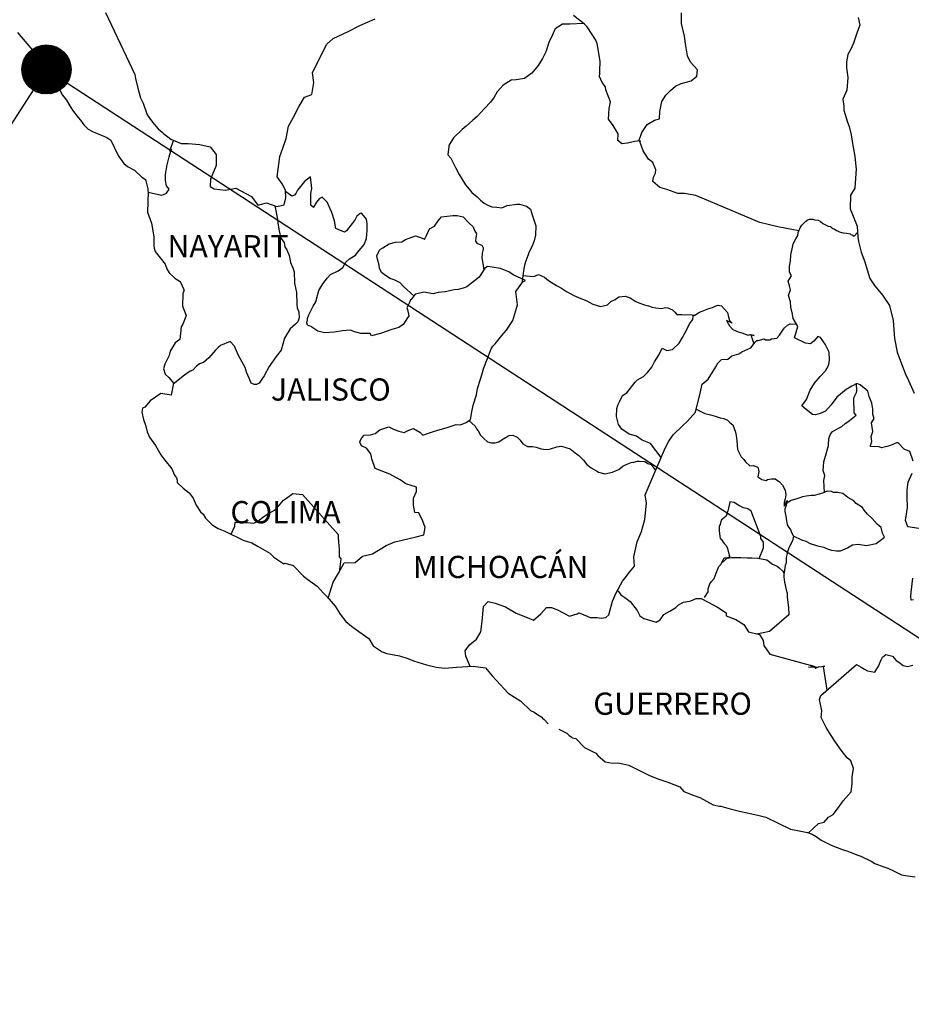
# Model space of a CAD drawing. Units: millimetres. Extents: x 352650 to 355050, y 2564563 to 2566363.
# Drawn here: x 354742 to 354838, y 2566002 to 2566108 of the extents above; entities that cross this region are included whole.
import ezdxf

# ---------------------------------------------------------------- set-up
doc = ezdxf.new("R2010")
doc.units = ezdxf.units.MM
doc.layers.add('Lomo', color=7, linetype='Continuous')
doc.styles.add('ROMANS', font='ROMANS', dxfattribs={"height": 0.2})

msp = doc.modelspace()

# ---------------------------------------------------------------- hatches: boundary and pattern name
at = {"layer": 'Lomo'}
h = msp.add_hatch(dxfattribs=at)
h.set_pattern_fill('ANSI31', scale=0.8, style=0)
h.set_pattern_definition([(45, (-26427.00128, 737093.25318), (-0.0707106781187, 0.0707106781187), [])])
edge = h.paths.add_edge_path()
edge.add_arc((354744.76, 2566102.56), 2.65, 0, 360)

# ---------------------------------------------------------------- linework, layer by layer
at = {"layer": 'Lomo', "color": 5, "linetype": 'Continuous'}
for p, q in [((354741.62, 2566106.55, 1.16), (354744.26, 2566103.45, 1.16)), ((354744.26, 2566103.45, 1.16), (354744.57, 2566102.9, 1.16)), ((354744.57, 2566102.9, 1.16), (354744.76, 2566102.56, 1.16)), ((354744.76, 2566102.56, 1.16), (354745.21, 2566101.97, 1.16)), ((354745.21, 2566101.97, 1.16), (354745.69, 2566101.33, 1.16)), ((354745.69, 2566101.33, 1.16), (354746.48, 2566099.8, 1.16)), ((354746.48, 2566099.8, 1.16), (354746.92, 2566099.26, 1.16)), ((354746.92, 2566099.26, 1.16), (354747.27, 2566098.62, 1.16)), ((354747.27, 2566098.62, 1.16), (354747.56, 2566098.17, 1.16)), ((354747.56, 2566098.17, 1.16), (354748.2, 2566097.38, 1.16)), ((354748.2, 2566097.38, 1.16), (354748.44, 2566097.09, 1.16)), ((354748.44, 2566097.09, 1.16), (354748.79, 2566096.59, 1.16)), ((354748.79, 2566096.59, 1.16), (354749.28, 2566096.1, 1.16)), ((354749.28, 2566096.1, 1.16), (354749.82, 2566095.81, 1.16)), ((354749.82, 2566095.81, 1.16), (354750.35, 2566095.61, 1.16)), ((354750.35, 2566095.61, 1.16), (354751.29, 2566095.22, 1.16)), ((354751.29, 2566095.22, 1.16), (354751.73, 2566094.92, 1.16)), ((354751.73, 2566094.92, 1.16), (354752.42, 2566093.39, 1.16)), ((354752.42, 2566093.39, 1.16), (354752.56, 2566093.15, 1.16)), ((354752.56, 2566093.15, 1.16), (354753.1, 2566092.4, 1.16)), ((354753.1, 2566092.4, 1.16), (354753.5, 2566092.06, 1.16)), ((354753.5, 2566092.06, 1.16), (354754.28, 2566091.66, 1.16)), ((354754.28, 2566091.66, 1.16), (354755.07, 2566090.92, 1.16)), ((354755.07, 2566090.92, 1.16), (354755.46, 2566090.68, 1.16)), ((354755.46, 2566090.68, 1.16), (354755.71, 2566089.65, 1.16)), ((354755.71, 2566089.65, 1.16), (354755.71, 2566089.44, 1.16)), ((354755.71, 2566089.44, 1.16), (354755.76, 2566089.3, 1.16)), ((354755.76, 2566089.3, 1.16), (354755.71, 2566088.26, 1.16)), ((354755.76, 2566089.3, 1.16), (354755.76, 2566089.3, 1.16)), ((354755.71, 2566088.26, 1.16), (354755.66, 2566087.13, 1.16)), ((354755.66, 2566087.13, 1.16), (354756.1, 2566085.94, 1.16)), ((354756.1, 2566085.94, 1.16), (354756.35, 2566084.46, 1.16)), ((354756.35, 2566084.46, 1.16), (354756.35, 2566083.52, 1.16)), ((354756.35, 2566083.52, 1.16), (354756.4, 2566083.23, 1.16)), ((354756.4, 2566083.23, 1.16), (354756.5, 2566082.89, 1.16)), ((354756.5, 2566082.89, 1.16), (354757.04, 2566082.19, 1.16)), ((354757.04, 2566082.19, 1.16), (354757.58, 2566081.5, 1.16)), ((354757.58, 2566081.5, 1.16), (354757.78, 2566081.01, 1.16)), ((354757.78, 2566081.01, 1.16), (354758.02, 2566080.57, 1.16)), ((354758.02, 2566080.57, 1.16), (354758.61, 2566080.02, 1.16)), ((354758.61, 2566080.02, 1.16), (354759.2, 2566079.63, 1.16)), ((354759.2, 2566079.63, 1.16), (354759.59, 2566078.79, 1.16)), ((354759.5, 2566078.34, 1.16), (354759.45, 2566076.97, 1.16)), ((354759.59, 2566078.59, 1.16), (354759.5, 2566078.34, 1.16)), ((354759.59, 2566078.79, 1.16), (354759.59, 2566078.59, 1.16)), ((354759.45, 2566076.97, 1.16), (354759.84, 2566075.98, 1.16)), ((354759.5, 2566075.04, 1.16), (354759.3, 2566074.74, 1.16)), ((354759.74, 2566075.68, 1.16), (354759.5, 2566075.04, 1.16)), ((354759.84, 2566075.98, 1.16), (354759.74, 2566075.68, 1.16)), ((354759.3, 2566074.74, 1.16), (354759.16, 2566073.36, 1.16)), ((354758.67, 2566073.01, 1.16), (354758.13, 2566072.13, 1.16)), ((354759.16, 2566073.36, 1.16), (354758.67, 2566073.01, 1.16)), ((354758.13, 2566072.13, 1.16), (354758.03, 2566071.63, 1.16)), ((354758.03, 2566071.63, 1.16), (354757.54, 2566070.7, 1.16)), ((354757.54, 2566070.7, 1.16), (354757.4, 2566070.2, 1.16)), ((354757.4, 2566070.2, 1.16), (354757.6, 2566069.61, 1.16)), ((354757.6, 2566069.61, 1.16), (354757.99, 2566069.26, 1.16)), ((354757.99, 2566069.26, 1.16), (354758.48, 2566068.67, 1.16)), ((354758.48, 2566068.67, 1.16), (354758.24, 2566067.34, 1.16)), ((354755.98, 2566066.74, 1.16), (354755.4, 2566066.05, 1.16)), ((354757.11, 2566067.54, 1.16), (354755.98, 2566066.74, 1.16)), ((354755.98, 2566066.74, 1.16), (354755.98, 2566066.74, 1.16)), ((354758.24, 2566067.34, 1.16), (354757.11, 2566067.54, 1.16)), ((354755.15, 2566065.96, 1.16), (354755.06, 2566065.51, 1.16)), ((354755.06, 2566065.51, 1.16), (354755.25, 2566064.72, 1.16)), ((354755.4, 2566066.05, 1.16), (354755.15, 2566065.96, 1.16)), ((354755.25, 2566064.72, 1.16), (354755.45, 2566064.13, 1.16)), ((354755.45, 2566064.13, 1.16), (354755.55, 2566063.73, 1.16)), ((354755.55, 2566063.73, 1.16), (354755.65, 2566063.39, 1.16)), ((354755.65, 2566063.39, 1.16), (354755.89, 2566062.8, 1.16)), ((354755.89, 2566062.8, 1.16), (354756.53, 2566061.91, 1.16)), ((354756.53, 2566061.91, 1.16), (354757.12, 2566060.92, 1.16)), ((354757.12, 2566060.92, 1.16), (354757.56, 2566060.33, 1.16)), ((354757.56, 2566060.33, 1.16), (354758.3, 2566059.39, 1.16)), ((354758.3, 2566059.39, 1.16), (354758.59, 2566058.71, 1.16)), ((354758.59, 2566058.71, 1.16), (354758.79, 2566058.41, 1.16)), ((354758.79, 2566058.41, 1.16), (354758.89, 2566058.16, 1.16)), ((354758.89, 2566058.16, 1.16), (354758.89, 2566057.91, 1.16)), ((354758.89, 2566057.91, 1.16), (354759.53, 2566057.32, 1.16)), ((354759.53, 2566057.32, 1.16), (354760.16, 2566056.79, 1.16)), ((354760.16, 2566056.79, 1.16), (354760.61, 2566056.24, 1.16)), ((354760.61, 2566056.24, 1.16), (354760.95, 2566055.45, 1.16)), ((354760.95, 2566055.45, 1.16), (354761.39, 2566054.76, 1.16)), ((354761.39, 2566054.76, 1.16), (354761.69, 2566054.51, 1.16)), ((354761.69, 2566054.51, 1.16), (354761.93, 2566054.07, 1.16)), ((354761.93, 2566054.07, 1.16), (354762.67, 2566053.33, 1.16)), ((354762.67, 2566053.33, 1.16), (354763.31, 2566052.93, 1.16)), ((354763.31, 2566052.93, 1.16), (354764.04, 2566052.64, 1.16)), ((354764.04, 2566052.64, 1.16), (354766, 2566051.7, 1.16)), ((354766, 2566051.7, 1.16), (354766, 2566051.7, 1.16)), ((354766, 2566051.7, 1.16), (354766.93, 2566051.41, 1.16)), ((354766.93, 2566051.41, 1.16), (354767.62, 2566051.01, 1.16)), ((354767.62, 2566051.01, 1.16), (354767.87, 2566050.87, 1.16)), ((354767.87, 2566050.87, 1.16), (354768.89, 2566050.27, 1.16)), ((354768.89, 2566050.27, 1.16), (354769.34, 2566049.84, 1.16)), ((354769.34, 2566049.84, 1.16), (354770.42, 2566049.14, 1.16)), ((354770.42, 2566049.14, 1.16), (354770.56, 2566049.19, 1.16)), ((354770.56, 2566049.19, 1.16), (354770.56, 2566049.19, 1.16)), ((354770.56, 2566049.19, 1.16), (354771.4, 2566048.94, 1.16)), ((354771.4, 2566048.94, 1.16), (354772.52, 2566047.81, 1.16)), ((354772.52, 2566047.81, 1.16), (354773.01, 2566047.42, 1.16)), ((354773.01, 2566047.42, 1.16), (354773.99, 2566046.73, 1.16)), ((354773.99, 2566046.73, 1.16), (354774.68, 2566045.94, 1.16)), ((354774.68, 2566045.94, 1.16), (354775.08, 2566045.55, 1.16)), ((354775.08, 2566045.55, 1.16), (354775.96, 2566044.56, 1.16)), ((354775.96, 2566044.56, 1.16), (354776.5, 2566043.67, 1.16)), ((354776.5, 2566043.67, 1.16), (354777.09, 2566042.88, 1.16)), ((354777.09, 2566042.88, 1.16), (354777.72, 2566042.39, 1.16)), ((354777.72, 2566042.39, 1.16), (354778.51, 2566041.8, 1.16)), ((354778.51, 2566041.8, 1.16), (354779.59, 2566041.06, 1.16)), ((354779.59, 2566041.06, 1.16), (354780.04, 2566040.27, 1.16)), ((354780.04, 2566040.27, 1.16), (354781.02, 2566039.63, 1.16)), ((354781.02, 2566039.63, 1.16), (354781.55, 2566039.43, 1.16)), ((354781.55, 2566039.43, 1.16), (354782.92, 2566039.19, 1.16)), ((354782.92, 2566039.19, 1.16), (354783.81, 2566038.89, 1.16)), ((354783.81, 2566038.89, 1.16), (354784.4, 2566038.65, 1.16)), ((354784.4, 2566038.65, 1.16), (354785.82, 2566038.2, 1.16)), ((354785.82, 2566038.2, 1.16), (354786.85, 2566037.96, 1.16)), ((354786.85, 2566037.96, 1.16), (354787.78, 2566037.86, 1.16)), ((354787.78, 2566037.86, 1.16), (354789.05, 2566037.96, 1.16)), ((354789.05, 2566037.96, 1.16), (354790.86, 2566038.06, 1.16)), ((354790.86, 2566038.06, 1.16), (354792.19, 2566037.87, 1.16)), ((354792.19, 2566037.87, 1.16), (354792.92, 2566037.03, 1.16)), ((354792.92, 2566037.03, 1.16), (354793.37, 2566036.53, 1.16)), ((354793.37, 2566036.53, 1.16), (354794.64, 2566035.15, 1.16)), ((354794.64, 2566035.15, 1.16), (354796.02, 2566034.27, 1.16)), ((354796.02, 2566034.27, 1.16), (354797.04, 2566033.28, 1.16)), ((354797.04, 2566033.28, 1.16), (354797.44, 2566033.08, 1.16)), ((354797.44, 2566033.08, 1.16), (354797.44, 2566033.08, 1.16)), ((354797.44, 2566033.08, 1.16), (354797.83, 2566032.84, 1.16)), ((354797.83, 2566032.84, 1.16), (354798.27, 2566032.54, 1.16)), ((354798.27, 2566032.54, 1.16), (354798.37, 2566032.44, 1.16)), ((354798.37, 2566032.44, 1.16), (354798.52, 2566032.29, 1.16)), ((354798.52, 2566032.29, 1.16), (354798.96, 2566031.85, 1.16)), ((354800.13, 2566031.26, 1.16), (354800.97, 2566030.82, 1.16)), ((354800.97, 2566030.82, 1.16), (354801.22, 2566030.57, 1.16)), ((354801.22, 2566030.57, 1.16), (354801.51, 2566030.38, 1.16)), ((354801.51, 2566030.38, 1.16), (354801.56, 2566030.32, 1.16)), ((354801.56, 2566030.32, 1.16), (354801.95, 2566030.23, 1.16)), ((354801.95, 2566030.23, 1.16), (354802.88, 2566029.29, 1.16)), ((354802.88, 2566029.29, 1.16), (354804.11, 2566028.65, 1.16)), ((354804.11, 2566028.65, 1.16), (354804.35, 2566028.4, 1.16)), ((354804.35, 2566028.4, 1.16), (354805.14, 2566027.71, 1.16)), ((354805.14, 2566027.71, 1.16), (354805.92, 2566027.57, 1.16)), ((354805.92, 2566027.57, 1.16), (354806.51, 2566027.61, 1.16)), ((354806.51, 2566027.61, 1.16), (354807.05, 2566027.51, 1.16)), ((354807.05, 2566027.51, 1.16), (354807.69, 2566027.37, 1.16)), ((354807.69, 2566027.37, 1.16), (354808.76, 2566026.83, 1.16)), ((354808.76, 2566026.83, 1.16), (354809.85, 2566026.28, 1.16)), ((354809.85, 2566026.28, 1.16), (354810.83, 2566025.89, 1.16)), ((354810.83, 2566025.89, 1.16), (354810.92, 2566025.85, 1.16)), ((354810.92, 2566025.85, 1.16), (354811.9, 2566025.54, 1.16)), ((354811.9, 2566025.54, 1.16), (354813.18, 2566025.01, 1.16)), ((354813.18, 2566025.01, 1.16), (354813.62, 2566024.52, 1.16)), ((354813.62, 2566024.52, 1.16), (354814.65, 2566024.12, 1.16)), ((354814.65, 2566024.12, 1.16), (354815.34, 2566023.88, 1.16)), ((354815.34, 2566023.88, 1.16), (354816.07, 2566023.48, 1.16)), ((354816.07, 2566023.48, 1.16), (354816.81, 2566023.08, 1.16)), ((354816.81, 2566023.08, 1.16), (354817.49, 2566022.94, 1.16)), ((354817.49, 2566022.94, 1.16), (354817.64, 2566022.94, 1.16)), ((354817.64, 2566022.94, 1.16), (354818.62, 2566022.64, 1.16)), ((354818.62, 2566022.64, 1.16), (354819.65, 2566022.4, 1.16)), ((354819.65, 2566022.4, 1.16), (354821.61, 2566021.96, 1.16)), ((354821.61, 2566021.96, 1.16), (354822.49, 2566021.75, 1.16)), ((354822.49, 2566021.75, 1.16), (354825.14, 2566020.43, 1.16)), ((354825.14, 2566020.43, 1.16), (354825.73, 2566020.33, 1.16)), ((354825.73, 2566020.33, 1.16), (354827, 2566020.08, 1.16)), ((354827, 2566020.08, 1.16), (354827.5, 2566019.89, 1.16)), ((354827.5, 2566019.89, 1.16), (354827.94, 2566019.64, 1.16)), ((354827.94, 2566019.64, 1.16), (354828.47, 2566019.25, 1.16)), ((354828.47, 2566019.25, 1.16), (354829.55, 2566018.7, 1.16)), ((354829.55, 2566018.7, 1.16), (354830.83, 2566018.21, 1.16)), ((354830.83, 2566018.21, 1.16), (354831.22, 2566018.12, 1.16)), ((354831.22, 2566018.12, 1.16), (354831.61, 2566017.97, 1.16)), ((354831.61, 2566017.97, 1.16), (354832.44, 2566017.62, 1.16)), ((354832.44, 2566017.62, 1.16), (354832.74, 2566017.53, 1.16)), ((354832.74, 2566017.53, 1.16), (354833.87, 2566016.98, 1.16)), ((354833.87, 2566016.98, 1.16), (354834.26, 2566016.73, 1.16)), ((354834.26, 2566016.73, 1.16), (354835.24, 2566016.39, 1.16)), ((354835.24, 2566016.39, 1.16), (354835.68, 2566016.24, 1.16)), ((354835.68, 2566016.24, 1.16), (354836.27, 2566015.95, 1.16)), ((354836.27, 2566015.95, 1.16), (354837.16, 2566015.5, 1.16)), ((354837.16, 2566015.5, 1.16), (354837.79, 2566015.41, 1.16)), ((354837.79, 2566015.41, 1.16), (354838.63, 2566015.31, 1.16))]:
    msp.add_line(p, q, dxfattribs=at)
at = {"layer": 'Lomo'}
for q in [(354665.42, 2565980.06, 1.16), (354932.69, 2565980.08, 1.16)]:
    msp.add_line((354744.76, 2566102.56, 1.16), q, dxfattribs=at)
at = {"layer": 'Lomo', "color": 7, "linetype": 'Continuous'}
for p, q in [((354772.64, 2566090.45, 1.16), (354772.2, 2566089.91, 1.16)), ((354773.28, 2566090.94, 1.16), (354772.64, 2566090.45, 1.16)), ((354773.43, 2566089.71, 1.16), (354773.28, 2566090.94, 1.16)), ((354771.27, 2566088.87, 1.16), (354770.59, 2566089.37, 1.16)), ((354771.56, 2566088.97, 1.16), (354771.27, 2566088.87, 1.16)), ((354771.71, 2566089.17, 1.16), (354771.56, 2566088.97, 1.16)), ((354771.9, 2566089.51, 1.16), (354771.71, 2566089.17, 1.16)), ((354772.2, 2566089.91, 1.16), (354771.9, 2566089.51, 1.16)), ((354773.33, 2566089.17, 1.16), (354773.43, 2566089.71, 1.16)), ((354773.33, 2566088.67, 1.16), (354773.33, 2566089.17, 1.16)), ((354773.33, 2566087.89, 1.16), (354773.33, 2566088.67, 1.16)), ((354773.62, 2566087.64, 1.16), (354773.33, 2566087.89, 1.16)), ((354773.92, 2566088.23, 1.16), (354773.62, 2566087.68, 1.16)), ((354774.22, 2566088.57, 1.16), (354773.92, 2566088.23, 1.16)), ((354774.56, 2566088.77, 1.16), (354774.22, 2566088.57, 1.16)), ((354775.1, 2566088.23, 1.16), (354774.56, 2566088.77, 1.16)), ((354775.59, 2566087.09, 1.16), (354775.1, 2566088.23, 1.16)), ((354773.62, 2566087.68, 1.16), (354773.62, 2566087.64, 1.16)), ((354775.88, 2566086.21, 1.16), (354775.59, 2566087.09, 1.16)), ((354778.64, 2566086.98, 1.16), (354778.29, 2566086.69, 1.16)), ((354778.79, 2566087.04, 1.16), (354778.64, 2566086.98, 1.16)), ((354779.03, 2566086.79, 1.16), (354778.79, 2566087.04, 1.16)), ((354779.32, 2566086.39, 1.16), (354779.03, 2566086.79, 1.16)), ((354776.04, 2566085.37, 1.16), (354775.88, 2566086.21, 1.16)), ((354777.8, 2566085.9, 1.16), (354777.17, 2566085.12, 1.16)), ((354778.1, 2566086.35, 1.16), (354777.8, 2566085.9, 1.16)), ((354778.29, 2566086.69, 1.16), (354778.1, 2566086.35, 1.16)), ((354779.42, 2566085.86, 1.16), (354779.32, 2566086.39, 1.16)), ((354779.42, 2566085.16, 1.16), (354779.42, 2566085.86, 1.16)), ((354776.97, 2566084.97, 1.16), (354776.04, 2566085.37, 1.16)), ((354777.17, 2566085.12, 1.16), (354776.97, 2566084.97, 1.16)), ((354779.33, 2566084.28, 1.16), (354779.42, 2566085.16, 1.16)), ((354778.4, 2566082.8, 1.16), (354779.08, 2566083.63, 1.16)), ((354779.08, 2566083.63, 1.16), (354779.33, 2566084.28, 1.16)), ((354777.51, 2566082.11, 1.16), (354778.15, 2566082.5, 1.16)), ((354778.15, 2566082.5, 1.16), (354778.4, 2566082.8, 1.16)), ((354776.78, 2566081.17, 1.16), (354777.12, 2566081.72, 1.16)), ((354777.12, 2566081.72, 1.16), (354777.51, 2566082.11, 1.16)), ((354775.11, 2566080.04, 1.16), (354775.45, 2566080.39, 1.16)), ((354775.45, 2566080.39, 1.16), (354776.29, 2566080.78, 1.16)), ((354776.29, 2566080.78, 1.16), (354776.78, 2566081.17, 1.16)), ((354791.7, 2566080.41, 1.16), (354791.51, 2566080.12, 1.16)), ((354792.1, 2566081, 1.16), (354791.7, 2566080.41, 1.16)), ((354792.39, 2566081.25, 1.16), (354792.1, 2566081, 1.16)), ((354792.93, 2566081.2, 1.16), (354792.39, 2566081.25, 1.16)), ((354793.82, 2566081.05, 1.16), (354792.93, 2566081.2, 1.16)), ((354794.7, 2566080.7, 1.16), (354793.82, 2566081.05, 1.16)), ((354795.19, 2566080.36, 1.16), (354794.7, 2566080.7, 1.16)), ((354796.52, 2566079.76, 1.16), (354795.19, 2566080.36, 1.16)), ((354774.18, 2566078.67, 1.16), (354774.61, 2566079.4, 1.16)), ((354774.61, 2566079.4, 1.16), (354775.11, 2566080.04, 1.16)), ((354791.51, 2566080.12, 1.16), (354790.18, 2566079.08, 1.16)), ((354795.48, 2566078.58, 1.16), (354796.22, 2566079.61, 1.16)), ((354796.22, 2566079.61, 1.16), (354796.52, 2566079.76, 1.16)), ((354773.88, 2566077.43, 1.16), (354774.18, 2566078.67, 1.16)), ((354784.58, 2566078.26, 1.16), (354784.15, 2566077.71, 1.16)), ((354784.78, 2566078.3, 1.16), (354784.58, 2566078.26, 1.16)), ((354785.52, 2566078.5, 1.16), (354784.78, 2566078.3, 1.16)), ((354786.55, 2566078.3, 1.16), (354785.52, 2566078.5, 1.16)), ((354787.09, 2566078.45, 1.16), (354786.55, 2566078.3, 1.16)), ((354787.82, 2566078.54, 1.16), (354787.09, 2566078.45, 1.16)), ((354788.81, 2566078.74, 1.16), (354787.82, 2566078.54, 1.16)), ((354789.25, 2566078.79, 1.16), (354788.81, 2566078.74, 1.16)), ((354789.79, 2566078.93, 1.16), (354789.25, 2566078.79, 1.16)), ((354790.18, 2566079.08, 1.16), (354789.79, 2566078.93, 1.16)), ((354790.18, 2566079.08, 1.16), (354790.18, 2566079.08, 1.16)), ((354795.64, 2566077.11, 1.16), (354795.48, 2566078.58, 1.16)), ((354773.58, 2566076.99, 1.16), (354773.88, 2566077.43, 1.16)), ((354783.99, 2566077.37, 1.16), (354783.7, 2566076.78, 1.16)), ((354784.09, 2566077.66, 1.16), (354783.99, 2566077.37, 1.16)), ((354784.15, 2566077.71, 1.16), (354784.09, 2566077.66, 1.16)), ((354773.09, 2566076.05, 1.16), (354773.34, 2566076.49, 1.16)), ((354773.34, 2566076.49, 1.16), (354773.58, 2566076.99, 1.16)), ((354783.7, 2566076.78, 1.16), (354783.75, 2566076.63, 1.16)), ((354783.75, 2566076.63, 1.16), (354783.9, 2566075.94, 1.16)), ((354795.15, 2566075.43, 1.16), (354795.48, 2566076.52, 1.16)), ((354795.48, 2566076.52, 1.16), (354795.64, 2566077.11, 1.16)), ((354772.9, 2566075.16, 1.16), (354772.95, 2566075.51, 1.16)), ((354772.95, 2566074.92, 1.16), (354772.9, 2566075.16, 1.16)), ((354772.95, 2566075.65, 1.16), (354773.09, 2566076.05, 1.16)), ((354772.95, 2566075.51, 1.16), (354772.95, 2566075.65, 1.16)), ((354783.9, 2566075.94, 1.16), (354783.31, 2566075, 1.16)), ((354794.46, 2566074.39, 1.16), (354795.15, 2566075.43, 1.16)), ((354773.34, 2566074.77, 1.16), (354772.95, 2566074.92, 1.16)), ((354774.08, 2566074.28, 1.16), (354773.34, 2566074.77, 1.16)), ((354774.81, 2566074.08, 1.16), (354774.08, 2566074.28, 1.16)), ((354775.85, 2566074.18, 1.16), (354774.81, 2566074.08, 1.16)), ((354776.73, 2566074.32, 1.16), (354775.85, 2566074.18, 1.16)), ((354777.56, 2566074.37, 1.16), (354776.73, 2566074.32, 1.16)), ((354778.2, 2566074.17, 1.16), (354777.56, 2566074.37, 1.16)), ((354778.74, 2566074.02, 1.16), (354778.2, 2566074.17, 1.16)), ((354779.73, 2566074.02, 1.16), (354778.74, 2566074.02, 1.16)), ((354779.87, 2566073.77, 1.16), (354779.73, 2566074.02, 1.16)), ((354779.73, 2566074.02, 1.16), (354779.73, 2566074.02, 1.16)), ((354780.86, 2566074.02, 1.16), (354779.87, 2566073.77, 1.16)), ((354782.08, 2566074.47, 1.16), (354780.86, 2566074.02, 1.16)), ((354782.82, 2566074.66, 1.16), (354782.08, 2566074.47, 1.16)), ((354783.31, 2566075, 1.16), (354782.82, 2566074.66, 1.16)), ((354793.97, 2566073.8, 1.16), (354794.46, 2566074.39, 1.16)), ((354792.98, 2566072.67, 1.16), (354793.23, 2566072.91, 1.16)), ((354793.23, 2566072.91, 1.16), (354793.97, 2566073.8, 1.16)), ((354792.35, 2566071.15, 1.16), (354792.79, 2566072.38, 1.16)), ((354792.79, 2566072.38, 1.16), (354792.98, 2566072.67, 1.16)), ((354792, 2566070.31, 1.16), (354792.35, 2566071.15, 1.16)), ((354791.81, 2566069.57, 1.16), (354792, 2566070.31, 1.16)), ((354791.32, 2566068.09, 1.16), (354791.66, 2566069.07, 1.16)), ((354791.66, 2566069.07, 1.16), (354791.81, 2566069.57, 1.16)), ((354791.22, 2566067.4, 1.16), (354791.32, 2566068.09, 1.16)), ((354790.88, 2566066.27, 1.16), (354791.22, 2566067.4, 1.16)), ((354790.59, 2566064.73, 1.16), (354790.73, 2566065.57, 1.16)), ((354790.73, 2566065.57, 1.16), (354790.88, 2566066.27, 1.16)), ((354789.5, 2566064.14, 1.16), (354790.1, 2566064.39, 1.16)), ((354790.1, 2566064.39, 1.16), (354790.59, 2566064.73, 1.16)), ((354780.28, 2566063.22, 1.16), (354780.77, 2566063.62, 1.16)), ((354780.77, 2566063.62, 1.16), (354781.75, 2566063.92, 1.16)), ((354781.75, 2566063.92, 1.16), (354782.24, 2566063.67, 1.16)), ((354782.24, 2566063.67, 1.16), (354782.82, 2566063.46, 1.16)), ((354782.82, 2566063.46, 1.16), (354783.42, 2566063.32, 1.16)), ((354783.42, 2566063.32, 1.16), (354783.91, 2566063.57, 1.16)), ((354783.91, 2566063.57, 1.16), (354784.4, 2566063.76, 1.16)), ((354784.4, 2566063.76, 1.16), (354785.09, 2566063.36, 1.16)), ((354785.09, 2566063.36, 1.16), (354785.43, 2566063.02, 1.16)), ((354786.02, 2566063.26, 1.16), (354786.47, 2566063.41, 1.16)), ((354786.47, 2566063.41, 1.16), (354786.8, 2566063.51, 1.16)), ((354786.8, 2566063.51, 1.16), (354787.94, 2566063.81, 1.16)), ((354787.94, 2566063.81, 1.16), (354789.01, 2566064.2, 1.16)), ((354789.01, 2566064.2, 1.16), (354789.5, 2566064.14, 1.16)), ((354778.6, 2566062.29, 1.16), (354778.7, 2566062.48, 1.16)), ((354778.81, 2566061.89, 1.16), (354778.6, 2566062.29, 1.16)), ((354778.7, 2566062.48, 1.16), (354778.85, 2566062.73, 1.16)), ((354778.85, 2566062.73, 1.16), (354779.09, 2566063.03, 1.16)), ((354779.09, 2566063.03, 1.16), (354779.78, 2566063.08, 1.16)), ((354779.78, 2566063.08, 1.16), (354780.28, 2566063.22, 1.16)), ((354785.43, 2566063.02, 1.16), (354786.02, 2566063.26, 1.16)), ((354779.34, 2566061.64, 1.16), (354778.81, 2566061.89, 1.16)), ((354779.79, 2566061.01, 1.16), (354779.34, 2566061.64, 1.16)), ((354779.93, 2566060.47, 1.16), (354779.79, 2566061.01, 1.16)), ((354780.28, 2566059.43, 1.16), (354779.93, 2566060.47, 1.16)), ((354781.85, 2566058.83, 1.16), (354780.28, 2566059.43, 1.16)), ((354782.98, 2566058.19, 1.16), (354781.85, 2566058.83, 1.16)), ((354783.57, 2566057.79, 1.16), (354782.98, 2566058.19, 1.16)), ((354784.75, 2566057.4, 1.16), (354783.57, 2566057.79, 1.16)), ((354784.4, 2566056.21, 1.16), (354784.75, 2566056.96, 1.16)), ((354784.75, 2566056.96, 1.16), (354784.75, 2566057.4, 1.16)), ((354769.82, 2566055.35, 1.16), (354770.36, 2566055.99, 1.16)), ((354770.36, 2566055.99, 1.16), (354770.71, 2566056.24, 1.16)), ((354770.71, 2566056.24, 1.16), (354771.39, 2566056.73, 1.16)), ((354771.39, 2566056.73, 1.16), (354772.42, 2566056.63, 1.16)), ((354772.42, 2566056.63, 1.16), (354776.26, 2566052.29, 1.16)), ((354784.4, 2566055.48, 1.16), (354784.4, 2566056.21, 1.16)), ((354768.69, 2566054.52, 1.16), (354769.38, 2566054.91, 1.16)), ((354769.38, 2566054.91, 1.16), (354769.82, 2566055.35, 1.16)), ((354784.55, 2566054.69, 1.16), (354784.4, 2566055.48, 1.16)), ((354767.61, 2566053.73, 1.16), (354768.1, 2566054.12, 1.16)), ((354768.1, 2566054.12, 1.16), (354768.69, 2566054.52, 1.16)), ((354784.99, 2566054.64, 1.16), (354784.55, 2566054.69, 1.16)), ((354785.44, 2566053.75, 1.16), (354784.99, 2566054.64, 1.16)), ((354785.69, 2566053.06, 1.16), (354785.44, 2566053.75, 1.16)), ((354764.72, 2566052.32, 1.16), (354765.11, 2566053.19, 1.16)), ((354765.11, 2566053.19, 1.16), (354765.16, 2566053.63, 1.16)), ((354765.16, 2566053.63, 1.16), (354765.8, 2566053.59, 1.16)), ((354765.8, 2566053.59, 1.16), (354766.43, 2566053.59, 1.16)), ((354766.43, 2566053.59, 1.16), (354767.17, 2566053.53, 1.16)), ((354767.17, 2566053.53, 1.16), (354767.61, 2566053.73, 1.16)), ((354785.54, 2566052.27, 1.16), (354785.69, 2566053.06, 1.16)), ((354776.26, 2566052.29, 1.16), (354776.26, 2566051.94, 1.16)), ((354776.26, 2566051.94, 1.16), (354776.31, 2566051.55, 1.16)), ((354782.39, 2566051.49, 1.16), (354783.18, 2566051.68, 1.16)), ((354783.18, 2566051.68, 1.16), (354784.7, 2566052.03, 1.16)), ((354784.7, 2566052.03, 1.16), (354785.54, 2566052.27, 1.16)), ((354776.31, 2566051.55, 1.16), (354776.35, 2566051.05, 1.16)), ((354776.35, 2566051.05, 1.16), (354776.4, 2566050.76, 1.16)), ((354776.4, 2566050.76, 1.16), (354776.4, 2566050.56, 1.16)), ((354776.4, 2566050.56, 1.16), (354776.4, 2566049.87, 1.16)), ((354779.99, 2566050.21, 1.16), (354781.46, 2566051.09, 1.16)), ((354781.46, 2566051.09, 1.16), (354782.39, 2566051.49, 1.16)), ((354776.55, 2566049.68, 1.16), (354776.37, 2566048.2, 1.16)), ((354776.4, 2566049.87, 1.16), (354776.55, 2566049.68, 1.16)), ((354778.13, 2566049.28, 1.16), (354778.91, 2566049.96, 1.16)), ((354778.91, 2566049.96, 1.16), (354779.99, 2566050.21, 1.16)), ((354776.31, 2566048.1, 1.16), (354776.94, 2566049.23, 1.16)), ((354776.94, 2566049.23, 1.16), (354778.13, 2566049.28, 1.16)), ((354775.72, 2566047.16, 1.16), (354776.31, 2566048.1, 1.16)), ((354775.2, 2566045.41, 1.16), (354775.72, 2566047.16, 1.16))]:
    msp.add_line(p, q, dxfattribs=at)
at = {"layer": 'Lomo', "color": 7, "linetype": 'Continuous', "elevation": 1.16}
for points in [[(354751.12, 2566108.72), (354754.32, 2566102.01), (354754.36, 2566101.57), (354754.66, 2566100.38), (354754.91, 2566099.5), (354755.2, 2566098.91), (354755.64, 2566097.67), (354756.23, 2566096.88), (354756.82, 2566096.14), (354757.27, 2566095.79), (354757.42, 2566095.65), (354758.2, 2566095.01), (354759.33, 2566094.56), (354760.06, 2566094.56), (354761.34, 2566094.46), (354762.43, 2566094.21), (354763.11, 2566093.37), (354763.11, 2566092.19), (354762.48, 2566090.71), (354762.43, 2566089.92), (354762.87, 2566089.67), (354764.1, 2566089.53), (354765.22, 2566089.72), (354766.9, 2566088.83), (354767.58, 2566087.89), (354768.52, 2566088.13), (354769.65, 2566087.74), (354770.43, 2566087.94), (354770.63, 2566088.68), (354770.58, 2566089.51), (354770.24, 2566090.2), (354769.69, 2566090.94), (354769.99, 2566093.17), (354770.33, 2566094.15), (354770.67, 2566095.09), (354770.92, 2566096.42), (354771.46, 2566097.4), (354772.05, 2566098.58), (354772.64, 2566099.56), (354773.42, 2566099.86), (354773.66, 2566101.14), (354773.52, 2566102.18), (354774.4, 2566104.05), (354775.04, 2566105.28), (354775.73, 2566105.92), (354777.35, 2566106.66), (354778.62, 2566107.3), (354780.29, 2566108.04)], [(354826.06, 2566085.13), (354823.77, 2566085.54), (354822.74, 2566085.79), (354821.85, 2566086.03), (354814.93, 2566088.95), (354813.7, 2566089.16), (354812.96, 2566089.16), (354811.78, 2566089.6), (354811.05, 2566089.79), (354810.26, 2566090.44), (354810.36, 2566090.93), (354810.55, 2566091.37), (354810.6, 2566091.72), (354810.26, 2566092.51), (354809.82, 2566092.86), (354809.23, 2566093.75), (354808.88, 2566094.78), (354808.93, 2566094.83), (354808.29, 2566094.78), (354807.55, 2566094.59), (354806.92, 2566094.54), (354806.48, 2566094.88), (354806.53, 2566095.62), (354805.98, 2566096.51), (354805.49, 2566097.2), (354805.54, 2566098.33), (354805.69, 2566099.07), (354805.19, 2566100.36), (354805.15, 2566100.7), (354804.81, 2566101.14), (354804.5, 2566101.79), (354804.56, 2566102.13), (354804.55, 2566102.43), (354804.6, 2566103.46), (354804.26, 2566105.38), (354804.11, 2566105.73), (354803.27, 2566107.06), (354803.13, 2566107.21), (354802.88, 2566107.46), (354801.72, 2566108.41)], [(354808.78, 2566094.81), (354809.08, 2566095.76), (354809.66, 2566096.6), (354810.45, 2566097.09), (354810.99, 2566097.24), (354811.04, 2566098.03), (354811.24, 2566099.11), (354811.68, 2566099.8), (354812.17, 2566100.3), (354812.71, 2566100.74), (354813.35, 2566101.03), (354814.43, 2566101.33), (354815.02, 2566101.82), (354815.11, 2566102.51), (354814.33, 2566103.35), (354814.03, 2566104.04), (354813.84, 2566105.12), (354813.69, 2566106.16), (354813.39, 2566107.54), (354813.39, 2566108.67)], [(354802.79, 2566107.53), (354801.31, 2566107.46), (354800.52, 2566107.46), (354799.74, 2566106.97), (354799.4, 2566106.23), (354799.05, 2566105.49), (354798.71, 2566104.46), (354798.37, 2566103.76), (354797.88, 2566102.98), (354797.19, 2566102.15), (354796.41, 2566101.6), (354795.52, 2566101.45), (354794.98, 2566101.41), (354794.09, 2566100.87), (354793.46, 2566100.13), (354793.12, 2566099.58), (354792.72, 2566099.04), (354792.08, 2566098.36), (354791.3, 2566097.47), (354790.81, 2566097.07), (354790.12, 2566096.43), (354789.68, 2566096.09), (354788.74, 2566095.16), (354788.25, 2566094.36), (354788.25, 2566094.22), (354788.11, 2566093.34), (354788.46, 2566092.99), (354788.95, 2566091.95), (354789.34, 2566091.21), (354789.73, 2566090.57), (354790.03, 2566090.08), (354790.42, 2566089.63), (354790.71, 2566089.28), (354791.3, 2566088.79), (354791.65, 2566088.45), (354792.04, 2566088.1), (354792.43, 2566087.91), (354792.88, 2566087.7), (354793.41, 2566087.66), (354793.96, 2566087.6), (354794.55, 2566087.85), (354795.58, 2566088), (354795.87, 2566088), (354796.61, 2566087.8), (354797.05, 2566087.46), (354797.25, 2566086.86), (354797.64, 2566085.67), (354797.59, 2566084.64), (354797.45, 2566084.05), (354797.25, 2566083.46), (354796.86, 2566082.77), (354796.81, 2566082.52), (354796.52, 2566081.78), (354796.47, 2566081.68), (354796.32, 2566081.04), (354796.12, 2566079.47)], [(354755.76, 2566089.3), (354757.17, 2566088.99), (354757.42, 2566089.04), (354757.72, 2566089.19), (354758.01, 2566089.63), (354757.71, 2566089.98), (354757.62, 2566090.57), (354757.62, 2566091.11), (354757.66, 2566091.51), (354757.71, 2566091.8), (354757.76, 2566092.1), (354757.91, 2566092.69), (354758.01, 2566093.13), (354758.25, 2566093.97), (354758.1, 2566093.73), (354758.5, 2566094.89)], [(354769.42, 2566087.82), (354769.7, 2566086.56), (354769.79, 2566085.72), (354769.89, 2566085.13), (354770.09, 2566084.34), (354770.44, 2566083.85), (354770.53, 2566083.4), (354770.73, 2566083.05), (354770.98, 2566082.47), (354771.12, 2566081.68), (354771.37, 2566081.13), (354771.52, 2566080.69), (354771.57, 2566079.46), (354771.77, 2566078.47), (354771.82, 2566077.19), (354771.86, 2566076.79), (354772.01, 2566076.35), (354772.07, 2566075.71), (354771.92, 2566075.27), (354771.67, 2566075.02), (354771.08, 2566074.53), (354770.69, 2566073.89), (354770.49, 2566073.5), (354770.1, 2566072.21), (354769.57, 2566071.52), (354768.83, 2566070.44), (354768.29, 2566069.45), (354767.9, 2566068.86), (354767.74, 2566068.67), (354767.46, 2566068.52), (354767.21, 2566068.52), (354766.86, 2566068.67), (354766.67, 2566069.21), (354766.37, 2566069.85), (354766.23, 2566070.35), (354765.88, 2566070.98), (354765.49, 2566071.63), (354765.09, 2566072.66), (354764.6, 2566073.16), (354763.57, 2566072.72), (354763.32, 2566072.52), (354763.03, 2566072.22), (354762.29, 2566071.39), (354761.71, 2566070.9), (354761.31, 2566070.75), (354760.97, 2566070.5), (354760.57, 2566070.06), (354760.29, 2566069.96), (354759.69, 2566069.52), (354758.46, 2566068.56)], [(354784.45, 2566078.09), (354783.35, 2566079.1), (354782.97, 2566079.49), (354782.33, 2566079.83), (354781.88, 2566079.98), (354781.39, 2566080.28), (354780.95, 2566080.63), (354780.75, 2566081.07), (354780.7, 2566081.41), (354780.51, 2566082.06), (354780.46, 2566082.4), (354780.75, 2566083.04), (354780.85, 2566083.14), (354781.1, 2566083.29), (354781.78, 2566083.73), (354782.47, 2566083.88), (354783.15, 2566083.93), (354783.55, 2566084.17), (354783.94, 2566084.32), (354784.63, 2566084.57), (354785.07, 2566084.42), (354785.52, 2566084.26), (354785.61, 2566084.17), (354785.81, 2566084.61), (354786.15, 2566085.35), (354786.69, 2566085.64), (354787.08, 2566086.19), (354787.43, 2566086.63), (354788.66, 2566086.78), (354789.15, 2566086.78), (354789.79, 2566086.63), (354790.38, 2566085.98), (354790.87, 2566085.54), (354791.02, 2566085.14), (354791.21, 2566084.8), (354791.16, 2566084.36), (354791.11, 2566084.01), (354791.26, 2566083.77), (354791.51, 2566083.67), (354791.8, 2566083.56), (354791.95, 2566083.27), (354791.95, 2566083.12), (354791.85, 2566082.72), (354791.85, 2566082.58), (354791.8, 2566082.23), (354792.02, 2566080.89)], [(354838.42, 2566060.23), (354838.03, 2566061.26), (354837.44, 2566061.51), (354836.8, 2566062.2), (354836.6, 2566062.2), (354835.97, 2566061.91), (354835.57, 2566061.81), (354834.98, 2566061.66), (354834.74, 2566061.76), (354833.8, 2566061.81), (354833.8, 2566061.91), (354833.95, 2566062.35), (354833.86, 2566062.89), (354834.05, 2566063.44), (354833.9, 2566064.37), (354834.2, 2566064.82), (354834.04, 2566065.26), (354834.04, 2566065.85), (354834.04, 2566065.85), (354833.95, 2566066.49), (354833.65, 2566067.23), (354833.51, 2566067.78), (354832.67, 2566068.46), (354832.32, 2566068.61), (354831.79, 2566068.32), (354831.15, 2566067.97), (354830.17, 2566067.14), (354829.53, 2566066.3), (354828.94, 2566065.62), (354828.35, 2566065.37), (354827.86, 2566065.22), (354827.52, 2566065.27), (354826.83, 2566065.82), (354826.38, 2566066.21), (354826.88, 2566066.9), (354827.27, 2566067.89), (354827.76, 2566068.67), (354828.35, 2566069.36), (354828.94, 2566070), (354829.28, 2566070.64), (354829.38, 2566071.18), (354829.33, 2566072.02), (354828.89, 2566072.86), (354828.39, 2566073.6), (354828.1, 2566073.7), (354827.66, 2566073.21), (354827.32, 2566072.91), (354826.77, 2566072.96), (354825.6, 2566073.56), (354825.94, 2566074.79), (354825.44, 2566075.63), (354825.35, 2566076.12), (354825.2, 2566076.86), (354825.15, 2566077.45), (354824.95, 2566078.14), (354825.15, 2566078.73), (354825.05, 2566079.18), (354824.9, 2566079.67), (354825.25, 2566080.26), (354825.05, 2566080.65), (354825.05, 2566081.3), (354825.15, 2566081.84), (354825.19, 2566082.53), (354825.34, 2566083.17), (354825.44, 2566083.71), (354825.73, 2566084.26), (354825.93, 2566084.6), (354825.98, 2566084.94), (354826.22, 2566085.53), (354826.37, 2566085.73), (354826.62, 2566085.98), (354826.77, 2566086.12), (354826.96, 2566086.27), (354827.21, 2566086.37), (354827.55, 2566086.37), (354827.75, 2566086.32), (354828.14, 2566086.27), (354828.39, 2566086.12), (354828.63, 2566085.92), (354829.22, 2566085.63), (354829.47, 2566085.58), (354829.56, 2566085.53), (354829.71, 2566085.38), (354829.86, 2566085.33), (354830.11, 2566085.14), (354830.64, 2566084.94), (354830.74, 2566084.94), (354830.89, 2566084.89), (354831.23, 2566084.88), (354831.58, 2566084.79), (354831.68, 2566084.73), (354831.87, 2566084.64), (354832.02, 2566084.54), (354832.02, 2566084.54), (354832.4, 2566084.94)], [(354796.22, 2566080.29), (354797.4, 2566080.2), (354797.94, 2566080.41), (354798.58, 2566080.1), (354799.02, 2566079.76), (354799.86, 2566079.22), (354800.4, 2566078.92), (354800.94, 2566078.57), (354801.73, 2566078.13), (354802.51, 2566077.79), (354803.15, 2566077.54), (354803.79, 2566077.19), (354804.62, 2566076.94), (354805.36, 2566077.13), (354805.5, 2566077.23), (354805.75, 2566077.48), (354806.2, 2566077.68), (354806.59, 2566077.97), (354807.27, 2566078.07), (354807.82, 2566077.87), (354808.35, 2566077.53), (354808.75, 2566077.33), (354809.39, 2566077.13), (354809.82, 2566077.03), (354810.22, 2566076.88), (354810.61, 2566076.78), (354811.2, 2566076.73), (354811.65, 2566076.83), (354811.89, 2566076.78), (354812.39, 2566076.58), (354812.67, 2566076.33), (354812.88, 2566076.09), (354813.41, 2566076.09), (354813.66, 2566076.04), (354814.3, 2566076.09), (354814.69, 2566075.99), (354814.84, 2566075.99), (354814.64, 2566075.89), (354814.64, 2566075.94), (354814.94, 2566076.09), (354815.33, 2566076.33), (354815.62, 2566076.43), (354816.31, 2566076.72), (354816.71, 2566076.82), (354817, 2566076.97), (354817.34, 2566077.07), (354817.69, 2566077.02), (354818.33, 2566076.28), (354818.43, 2566075.98), (354818.57, 2566075.44), (354818.86, 2566075.14), (354818.22, 2566075.44), (354818.43, 2566075.1), (354818.57, 2566074.85), (354818.92, 2566074.45), (354819.26, 2566074.3), (354819.5, 2566074.2), (354820, 2566074.06), (354820.24, 2566073.96), (354820.58, 2566073.86), (354820.79, 2566073.91), (354821.22, 2566073.81), (354821.22, 2566073.81), (354820.87, 2566073.89), (354821.2, 2566072.9)], [(354790.53, 2566038.04), (354790.07, 2566039.15), (354790.01, 2566039.74), (354790.46, 2566040.38), (354791.24, 2566040.97), (354791.69, 2566041.77), (354791.83, 2566042.89), (354791.98, 2566044.52), (354792.47, 2566045.07), (354793.25, 2566044.86), (354794.34, 2566044.47), (354795.51, 2566043.78), (354796.69, 2566043.33), (354797.38, 2566043.04), (354798.17, 2566043.72), (354798.8, 2566044.41), (354799.34, 2566044.41), (354799.98, 2566044.17), (354801.26, 2566043.47), (354802.1, 2566043.71), (354802.29, 2566043.82), (354802.93, 2566043.57), (354803.52, 2566043.32), (354804.25, 2566043.32), (354804.7, 2566043.27), (354805.19, 2566043.32), (354805.53, 2566043.61), (354805.92, 2566045.09), (354806.32, 2566045.98), (354807, 2566047.26), (354807.29, 2566047.61), (354807.74, 2566048.24), (354808.28, 2566048.88), (354808.23, 2566049.87), (354808.57, 2566051.5), (354809.06, 2566052.63), (354809.4, 2566053.92), (354809.6, 2566055.69), (354809.45, 2566056.57), (354811.61, 2566061.64), (354812, 2566062.39), (354812.49, 2566063.08), (354813.47, 2566064.06), (354814.01, 2566064.55), (354814.89, 2566065.53), (354815.39, 2566067.56), (354815.62, 2566068.54), (354816.26, 2566069.08), (354817.1, 2566070.41), (354817.3, 2566070.81), (354817.69, 2566071.2), (354818.38, 2566071.25), (354818.82, 2566071.6), (354819.56, 2566071.84), (354819.9, 2566072.04), (354820.88, 2566072.48), (354821.32, 2566073.07), (354821.52, 2566073.26), (354821.67, 2566073.26), (354822.3, 2566073.46), (354822.45, 2566073.32), (354822.9, 2566073.32), (354823.09, 2566073.46), (354823.68, 2566073.51), (354823.98, 2566073.85), (354824.41, 2566074.49), (354824.51, 2566074.64), (354824.81, 2566074.94), (354825.11, 2566075.08), (354825.8, 2566075.03)], [(354811.18, 2566060.62), (354810.04, 2566062.14), (354809.11, 2566062.49), (354808.51, 2566062.93), (354807.73, 2566063.14), (354806.94, 2566063.67), (354806.55, 2566064.17), (354806.45, 2566064.61), (354806.35, 2566065.06), (354806.4, 2566065.9), (354806.5, 2566066.29), (354806.69, 2566066.64), (354806.99, 2566067.32), (354807.48, 2566067.62), (354808.36, 2566068.75), (354808.61, 2566069), (354809.25, 2566069.39), (354809.69, 2566069.79), (354810.17, 2566070.38), (354810.47, 2566070.96), (354810.96, 2566071.76), (354811.3, 2566072.44), (354811.79, 2566072.19), (354812.39, 2566072.29), (354813.12, 2566072.98), (354813.47, 2566073.58), (354813.96, 2566074.47), (354814.25, 2566075.05), (354814.6, 2566075.55), (354814.64, 2566075.89)], [(354828.82, 2566056.85), (354828.75, 2566058.12), (354828.85, 2566058.66), (354828.69, 2566059.21), (354828.75, 2566060.14), (354828.94, 2566060.78), (354829.24, 2566061.92), (354829.29, 2566062.66), (354829.48, 2566063.15), (354829.68, 2566063.44), (354829.83, 2566063.49), (354830.17, 2566063.69), (354830.42, 2566063.83), (354830.71, 2566063.98), (354831.05, 2566064.28), (354831.35, 2566064.48), (354832.23, 2566065.21), (354832.03, 2566065.46), (354832.03, 2566065.86), (354831.99, 2566066.6), (354831.99, 2566067.04), (354832.03, 2566067.14), (354832.28, 2566067.63), (354832.32, 2566067.83), (354832.27, 2566068.59)], [(354814.97, 2566065.84), (354815.88, 2566065.39), (354816.52, 2566065.24), (354817.01, 2566065.09), (354817.55, 2566064.89), (354817.94, 2566064.84), (354818.33, 2566064.65), (354818.58, 2566064.4), (354818.92, 2566064.15), (354819.22, 2566063.36), (354819.27, 2566063.01), (354819.37, 2566062.42), (354819.41, 2566061.49), (354819.81, 2566060.7), (354820.11, 2566060.4), (354820.3, 2566060.16), (354820.74, 2566059.71), (354821.13, 2566059.76), (354821.63, 2566059.56), (354821.73, 2566059.12), (354821.63, 2566058.53), (354822.07, 2566058.23), (354822.51, 2566058.13), (354822.66, 2566058.23), (354823.15, 2566058.32), (354823.49, 2566058.32), (354823.98, 2566057.98), (354824.28, 2566057.63), (354824.58, 2566057.09), (354824.63, 2566056.6), (354824.58, 2566056.15), (354824.48, 2566055.76), (354824.48, 2566055.37), (354824.78, 2566055.96), (354824.68, 2566055.47), (354824.53, 2566055.02), (354824.53, 2566054.78), (354824.63, 2566054.28), (354824.72, 2566053.79), (354824.78, 2566053.34), (354824.97, 2566053.05), (354825.17, 2566052.75), (354825.27, 2566052.5), (354825.46, 2566052.11), (354825.37, 2566051.62), (354825.12, 2566051.13), (354824.92, 2566050.73), (354824.82, 2566050.43), (354824.78, 2566050.24), (354824.68, 2566049.8), (354824.68, 2566049.45), (354824.68, 2566049.25), (354824.58, 2566048.96), (354824.43, 2566047.93)], [(354790.4, 2566064.61), (354791.08, 2566064), (354791.22, 2566063.7), (354791.42, 2566063.51), (354791.67, 2566063.05), (354792.01, 2566062.67), (354792.41, 2566062.32), (354792.8, 2566062.21), (354793.24, 2566062.21), (354793.63, 2566062.32), (354793.98, 2566062.56), (354794.42, 2566062.81), (354794.76, 2566063), (354795.16, 2566063.05), (354795.6, 2566062.81), (354795.94, 2566062.51), (354796.24, 2566062.11), (354796.73, 2566061.82), (354797.27, 2566061.82), (354797.66, 2566061.72), (354798.2, 2566061.57), (354798.45, 2566061.52), (354798.94, 2566061.47), (354799.23, 2566061.57), (354799.92, 2566061.76), (354800.41, 2566061.86), (354801.34, 2566061.57), (354801.88, 2566061.12), (354802.28, 2566060.82), (354802.77, 2566060.33), (354803.16, 2566059.88), (354803.6, 2566059.49), (354804.19, 2566059.19), (354804.39, 2566059.04), (354805.08, 2566058.85), (354805.91, 2566059.04), (354806.26, 2566059.19), (354806.6, 2566059.34), (354807.04, 2566059.68), (354807.34, 2566059.83), (354807.58, 2566059.93), (354807.92, 2566060.08), (354808.22, 2566060.13), (354808.62, 2566060.23), (354808.71, 2566060.23), (354808.81, 2566060.23), (354809.4, 2566060.17), (354809.6, 2566060.07), (354809.74, 2566059.98), (354810.09, 2566059.88), (354810.57, 2566059.2)], [(354839.02, 2566052.93), (354837.84, 2566053.13), (354837.59, 2566053.81), (354837.79, 2566055.2), (354837.74, 2566056.38), (354837.74, 2566057.12), (354837.88, 2566057.96), (354838.28, 2566058.94)], [(354825.44, 2566052.15), (354826.35, 2566051.72), (354826.79, 2566051.57), (354827.28, 2566051.32), (354828.07, 2566051.07), (354828.76, 2566050.93), (354829.05, 2566050.78), (354829.59, 2566050.62), (354830.13, 2566050.53), (354830.57, 2566050.53), (354831.31, 2566050.87), (354831.85, 2566051.17), (354832.48, 2566051.26), (354833.37, 2566051.11), (354834.4, 2566051.31), (354834.4, 2566051.31), (354834.84, 2566051.65), (354835.29, 2566052), (354835.09, 2566052.44), (354834.94, 2566053.04), (354834.5, 2566053.43), (354833.96, 2566054.02), (354833.47, 2566054.51), (354833.12, 2566054.91), (354832.93, 2566055.21), (354832.24, 2566055.65), (354831.99, 2566055.95), (354831.36, 2566056.29), (354830.81, 2566056.74), (354830.22, 2566056.84), (354829.78, 2566056.84), (354829.58, 2566056.94), (354829.19, 2566056.99), (354829, 2566056.94), (354828.7, 2566056.79), (354828.26, 2566056.64), (354827.72, 2566056.5), (354827.42, 2566056.5), (354826.83, 2566056.45), (354826.44, 2566056.35), (354826.05, 2566056.21), (354825.85, 2566056.15), (354825.21, 2566055.96), (354824.48, 2566055.52)], [(354821.77, 2566049.72), (354822.22, 2566050.84), (354822.22, 2566051.48), (354821.93, 2566051.87), (354821.93, 2566052.07), (354820.89, 2566054.83), (354820.55, 2566055.08), (354820.06, 2566055.18), (354819.57, 2566055.42), (354819.07, 2566055.77), (354818.59, 2566055.82), (354818.53, 2566055.47), (354818.44, 2566055.13), (354818.39, 2566054.84), (354818.2, 2566054.29), (354817.65, 2566053.85), (354817.65, 2566053.85), (354817.56, 2566053.36), (354817.46, 2566053.21), (354817.46, 2566052.96), (354817.46, 2566052.71), (354817.51, 2566052.07), (354817.56, 2566051.88), (354817.65, 2566051.78), (354817.86, 2566051.48), (354818, 2566051.34), (354818.2, 2566051.09), (354818.34, 2566050.79), (354818.44, 2566050.3), (354818.49, 2566050.25), (354818.54, 2566050.05), (354818.59, 2566049.9), (354818.35, 2566049.76), (354817.67, 2566049.18)], [(354815.85, 2566045.47), (354816.24, 2566046.11), (354816.24, 2566046.41), (354816.43, 2566046.95), (354816.63, 2566047.2), (354816.92, 2566047.54), (354816.92, 2566047.54), (354817.12, 2566048.13), (354817.41, 2566048.82), (354817.61, 2566049.06), (354818, 2566049.76), (354818.54, 2566049.76), (354818.78, 2566049.8), (354819.77, 2566049.8), (354820.46, 2566049.76), (354820.99, 2566049.76), (354821.63, 2566049.75), (354822.61, 2566049.55), (354823.2, 2566049.1), (354823.7, 2566048.86), (354823.94, 2566048.71), (354824.34, 2566048.32), (354824.43, 2566048.17), (354824.43, 2566047.73), (354824.49, 2566047.14), (354824.68, 2566046.3), (354824.78, 2566045.95), (354824.78, 2566045.56), (354824.88, 2566044.96), (354824.92, 2566044.42), (354824.98, 2566043.63), (354822.87, 2566041.81), (354821.52, 2566041.54)], [(354838.43, 2566045.24), (354838.19, 2566045.19), (354838.14, 2566045.64), (354838.19, 2566046.03), (354838.38, 2566047.56)], [(354806.45, 2566046.23), (354806.56, 2566046.13), (354806.81, 2566045.78), (354807.25, 2566045.49), (354807.84, 2566045.04), (354808.58, 2566044.1), (354808.87, 2566043.51), (354809.31, 2566043.22), (354809.91, 2566043.02), (354810.64, 2566042.82), (354811.08, 2566043.06), (354811.47, 2566043.65), (354812.11, 2566044), (354812.75, 2566044.39), (354813.04, 2566044.69), (354813.58, 2566044.98), (354814.22, 2566045.08), (354814.37, 2566045.13), (354814.96, 2566045.37), (354815.5, 2566045.37), (354816.24, 2566044.98), (354817.27, 2566044.43), (354818.2, 2566043.84), (354818.2, 2566043.5), (354819.23, 2566043.1), (354820.12, 2566042.56), (354820.61, 2566041.77), (354821.79, 2566041.47), (354822.18, 2566040.83), (354822.28, 2566040.29), (354822.92, 2566039.35), (354827.29, 2566038.16), (354827.34, 2566038.16), (354828.08, 2566037.91), (354827.1, 2566037.96), (354827.59, 2566038.06), (354827.93, 2566037.86), (354827.83, 2566037.86), (354828.18, 2566038.01), (354828.86, 2566038.06), (354828.86, 2566038.06), (354828.68, 2566038.04), (354829.06, 2566035.46)], [(354827.08, 2566020.05), (354828.18, 2566021.05), (354828.78, 2566021.2), (354829.27, 2566021.74), (354829.76, 2566022.04), (354830.35, 2566022.78), (354830.84, 2566023.51), (354831.72, 2566024.5), (354831.82, 2566025.38), (354831.82, 2566026.12), (354831.97, 2566027.01), (354831.67, 2566027.85), (354831.28, 2566028.14), (354830.64, 2566028.98), (354829.95, 2566029.97), (354829.55, 2566030.56), (354829.01, 2566031.45), (354828.47, 2566032.53), (354828.52, 2566033.22), (354828.28, 2566034.46), (354828.43, 2566034.9), (354832.3, 2566038.24), (354832.79, 2566037.96), (354833.14, 2566037.75), (354833.48, 2566037.56), (354834.27, 2566037.4), (354834.66, 2566038.05), (354834.95, 2566038.74), (354835.1, 2566039.04), (354835.44, 2566039.33), (354836.18, 2566039.13), (354836.57, 2566038.69), (354836.87, 2566038.49), (354837.31, 2566038.14), (354837.8, 2566038.04), (354838.38, 2566038.19)]]:
    msp.add_lwpolyline(points, dxfattribs=at)
at = {"layer": 'Lomo', "color": 5, "linetype": 'Continuous', "elevation": 1.16}
msp.add_lwpolyline([(354832.46, 2566108.17), (354832.65, 2566107.34), (354832.36, 2566106.6), (354831.97, 2566105.41), (354831.68, 2566104.77), (354831.34, 2566104.17), (354831.19, 2566103.39), (354831.19, 2566102.74), (354831.34, 2566101.71), (354831.24, 2566100.32), (354830.8, 2566099.34), (354830.91, 2566098.6), (354830.91, 2566098.15), (354831.3, 2566096.88), (354831.49, 2566096.38), (354831.69, 2566095.49), (354831.84, 2566094.56), (354831.99, 2566093.81), (354832.09, 2566093.12), (354832.24, 2566091.8), (354832.19, 2566090.8), (354832.1, 2566089.72), (354831.65, 2566088.98), (354831.6, 2566087.5), (354831.85, 2566086.9), (354832.34, 2566085.62), (354832.44, 2566084.44), (354832.49, 2566083.95), (354832.64, 2566083.4), (354832.79, 2566082.81), (354833.18, 2566081.78), (354833.43, 2566080.89), (354833.72, 2566079.95), (354834.21, 2566079.21), (354835.1, 2566078.17), (354835.84, 2566077.04), (354836.23, 2566075.41), (354836.38, 2566073.49), (354836.68, 2566072.01), (354837.02, 2566071.02), (354837.56, 2566069.64), (354837.91, 2566068.95), (354838.5, 2566067.57)], dxfattribs=at)
at = {"layer": 'Lomo', "color": 7}
msp.add_circle((354744.76, 2566102.56, 1.16), 2.65, dxfattribs=at)

# ---------------------------------------------------------------- texts
at = {"layer": 'Lomo', "color": 7, "style": 'ROMANS'}
for s, p in [('JALISCO', (354769.01, 2566066.77, -1.16)), ('MICHOACÁN', (354784.36, 2566047.59, 1.16))]:
    msp.add_text(s, height=2.4, dxfattribs=at).set_placement(p)
at = {"layer": 'Lomo', "color": 7, "char_height": 2.4, "attachment_point": 1, "style": 'ROMANS'}
for s, insert, width in [('\\fArial|b0|i0|c0|p34;NAYARIT', (354757.83, 2566084.66, 1.16), 12.0624), ('{\\fArial|b0|i0|c0|p34;COLIMA}', (354764.63, 2566055.91, 1.16), 12.0624), ('GUERRERO', (354803.84, 2566035.21, 3.48), 25.138)]:
    msp.add_mtext(s, dxfattribs=dict(at, insert=insert, width=width))

doc.saveas('drawing.dxf')
